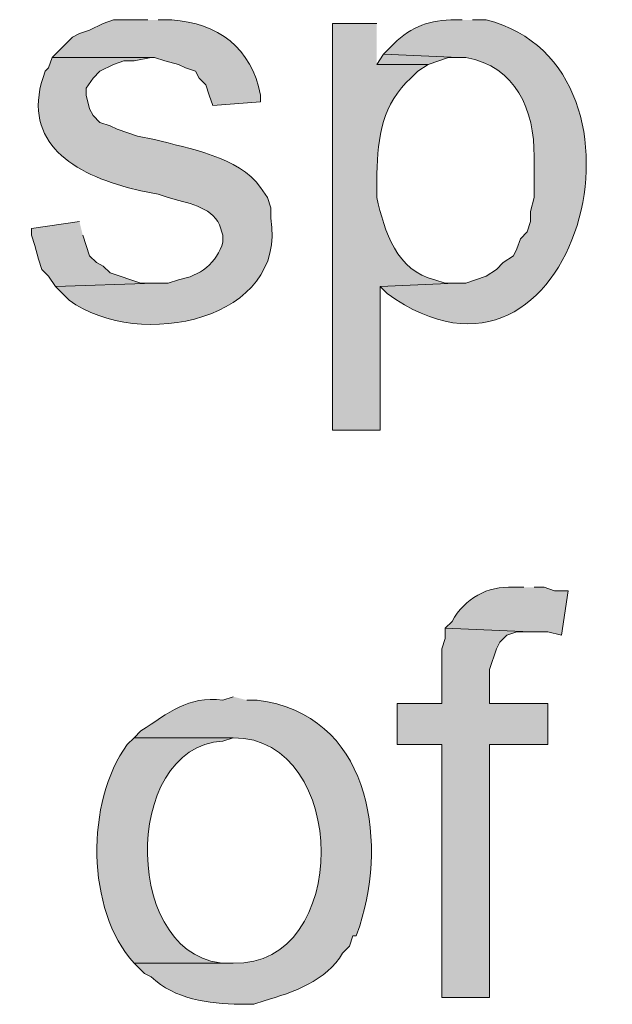
# Model space of a CAD drawing. Units: inches. Extents: x 11 to 200, y 42 to 217.
# Drawn here: x 19 to 23, y 140 to 146 of the extents above; entities that cross this region are included whole.
import ezdxf

# ---------------------------------------------------------------- set-up
doc = ezdxf.new("R2010")
doc.units = ezdxf.units.IN
doc.header["$MEASUREMENT"] = 0
doc.layers.add('Layer 1', color=7, linetype='Continuous')

msp = doc.modelspace()

# ---------------------------------------------------------------- hatches: boundary and pattern name
at = {"layer": 'Layer 1', "true_color": 0xffffff}
h = msp.add_hatch(color=7, dxfattribs=at)
edge = h.paths.add_edge_path()
edge.add_spline(control_points=[(19.7485, 146.3534), (19.7485, 146.3534), (19.5368, 146.3534), (19.5368, 146.3534), (19.5368, 146.3534), (19.4733, 146.3322), (19.4733, 146.3322), (19.4733, 146.3322), (19.3887, 146.2899), (19.3887, 146.2899), (19.3887, 146.2899), (19.3252, 146.2687), (19.3252, 146.2687), (19.3252, 146.2687), (19.2828, 146.2475), (19.2828, 146.2475), (19.2828, 146.2475), (19.2617, 146.2264), (19.2617, 146.2264), (19.2617, 146.2264), (19.1558, 146.1205), (19.1558, 146.1205), (19.1558, 146.1205), (19.7908, 146.1205), (19.7908, 146.1205), (19.7908, 146.1205), (19.8543, 146.0994), (19.8543, 146.0994), (19.8543, 146.0994), (19.939, 146.0782), (19.939, 146.0782), (19.939, 146.0782), (19.9813, 146.057), (19.9813, 146.057), (19.9813, 146.057), (20.0448, 146.0359), (20.0448, 146.0359), (20.0448, 146.0359), (20.066, 145.9935), (20.066, 145.9935), (20.066, 145.9935), (20.1083, 145.9512), (20.1083, 145.9512), (20.1083, 145.9512), (20.1295, 145.8877), (20.1295, 145.8877), (20.1295, 145.8877), (20.1507, 145.8242), (20.1507, 145.8242), (20.1507, 145.8242), (20.447, 145.8454), (20.447, 145.8454), (20.447, 145.8454), (20.447, 145.8877), (20.447, 145.8877), (20.3934, 146.1773), (20.1792, 146.3368), (19.8967, 146.3534), (19.8967, 146.3534), (19.812, 146.3534), (19.812, 146.3534)], knot_values=[0, 0, 0, 0, 0.352778, 0.352778, 0.352778, 0.705556, 0.705556, 0.705556, 1.058333, 1.058333, 1.058333, 1.411111, 1.411111, 1.411111, 1.763889, 1.763889, 1.763889, 2.116667, 2.116667, 2.116667, 2.469444, 2.469444, 2.469444, 2.822222, 2.822222, 2.822222, 3.175, 3.175, 3.175, 3.527778, 3.527778, 3.527778, 3.880556, 3.880556, 3.880556, 4.233333, 4.233333, 4.233333, 4.586111, 4.586111, 4.586111, 4.938889, 4.938889, 4.938889, 5.291667, 5.291667, 5.291667, 5.644444, 5.644444, 5.644444, 5.997222, 5.997222, 5.997222, 6.35, 6.35, 6.35, 6.702778, 6.702778, 6.702778, 7.055556, 7.055556, 7.055556, 7.055556], degree=3, periodic=0)
edge.add_line((19.812, 146.3534), (19.7485, 146.3534))
h = msp.add_hatch(color=7, dxfattribs=at)
edge = h.paths.add_edge_path()
edge.add_spline(control_points=[(21.6958, 146.3534), (21.6958, 146.3534), (21.6535, 146.3534), (21.6535, 146.3534), (21.4965, 146.3548), (21.3822, 146.3149), (21.2725, 146.2052), (21.2725, 146.2052), (21.209, 146.1417), (21.209, 146.1417), (21.209, 146.1417), (21.6747, 146.1205), (21.6747, 146.1205), (21.6747, 146.1205), (21.717, 146.1205), (21.717, 146.1205), (22.0296, 146.0655), (22.1435, 145.7946), (22.1403, 145.5067), (22.1403, 145.5067), (22.1403, 145.2527), (22.1403, 145.2527), (22.1403, 145.2527), (22.1192, 145.168), (22.1192, 145.168), (22.1192, 145.168), (22.1192, 145.1045), (22.1192, 145.1045), (22.1192, 145.1045), (22.098, 145.041), (22.098, 145.041), (22.098, 145.041), (22.0557, 144.9987), (22.0557, 144.9987), (22.0557, 144.9987), (22.0345, 144.9352), (22.0345, 144.9352), (22.0345, 144.9352), (22.0133, 144.8929), (22.0133, 144.8929), (22.0133, 144.8929), (21.9498, 144.8505), (21.9498, 144.8505), (21.9498, 144.8505), (21.9075, 144.8082), (21.9075, 144.8082), (21.9075, 144.8082), (21.844, 144.7659), (21.844, 144.7659), (21.844, 144.7659), (21.717, 144.7235), (21.717, 144.7235), (21.717, 144.7235), (21.6535, 144.7235), (21.6535, 144.7235), (21.6535, 144.7235), (21.1878, 144.7024), (21.1878, 144.7024), (21.1878, 144.7024), (21.2302, 144.66), (21.2302, 144.66), (22.3947, 143.8144), (22.9979, 146.0645), (21.844, 146.3534), (21.844, 146.3534), (21.7593, 146.3534), (21.7593, 146.3534)], knot_values=[0, 0, 0, 0, 0.352778, 0.352778, 0.352778, 0.705556, 0.705556, 0.705556, 1.058333, 1.058333, 1.058333, 1.411111, 1.411111, 1.411111, 1.763889, 1.763889, 1.763889, 2.116667, 2.116667, 2.116667, 2.469444, 2.469444, 2.469444, 2.822222, 2.822222, 2.822222, 3.175, 3.175, 3.175, 3.527778, 3.527778, 3.527778, 3.880556, 3.880556, 3.880556, 4.233333, 4.233333, 4.233333, 4.586111, 4.586111, 4.586111, 4.938889, 4.938889, 4.938889, 5.291667, 5.291667, 5.291667, 5.644444, 5.644444, 5.644444, 5.997222, 5.997222, 5.997222, 6.35, 6.35, 6.35, 6.702778, 6.702778, 6.702778, 7.055556, 7.055556, 7.055556, 7.408333, 7.408333, 7.408333, 7.761111, 7.761111, 7.761111, 7.761111], degree=3, periodic=0)
edge.add_line((21.7593, 146.3534), (21.6958, 146.3534))
h = msp.add_hatch(color=7, dxfattribs=at)
edge = h.paths.add_edge_path()
edge.add_spline(control_points=[(21.1667, 146.3322), (21.1667, 146.3322), (20.8915, 146.3322), (20.8915, 146.3322), (20.8915, 146.3322), (20.8915, 143.8134), (20.8915, 143.8134), (20.8915, 143.8134), (21.1878, 143.8134), (21.1878, 143.8134), (21.1878, 143.8134), (21.1878, 144.7024), (21.1878, 144.7024), (21.1878, 144.7024), (21.6535, 144.7235), (21.6535, 144.7235), (21.6535, 144.7235), (21.59, 144.7235), (21.59, 144.7235), (21.59, 144.7235), (21.5265, 144.7447), (21.5265, 144.7447), (21.2894, 144.7948), (21.2143, 145.0467), (21.1667, 145.2527), (21.1667, 145.2527), (21.1667, 145.4009), (21.1667, 145.4009), (21.1727, 145.6274), (21.2023, 145.8373), (21.3783, 145.9935), (21.3783, 145.9935), (21.4207, 146.0359), (21.4207, 146.0359), (21.4207, 146.0359), (21.4842, 146.0782), (21.4842, 146.0782), (21.4842, 146.0782), (21.1667, 146.0782), (21.1667, 146.0782)], knot_values=[0, 0, 0, 0, 0.352778, 0.352778, 0.352778, 0.705556, 0.705556, 0.705556, 1.058333, 1.058333, 1.058333, 1.411111, 1.411111, 1.411111, 1.763889, 1.763889, 1.763889, 2.116667, 2.116667, 2.116667, 2.469444, 2.469444, 2.469444, 2.822222, 2.822222, 2.822222, 3.175, 3.175, 3.175, 3.527778, 3.527778, 3.527778, 3.880556, 3.880556, 3.880556, 4.233333, 4.233333, 4.233333, 4.586111, 4.586111, 4.586111, 4.586111], degree=3, periodic=0)
edge.add_line((21.1667, 146.0782), (21.1667, 146.3322))
h = msp.add_hatch(color=7, dxfattribs=at)
edge = h.paths.add_edge_path()
edge.add_spline(control_points=[(19.1558, 146.1206), (19.1558, 146.1206), (19.1347, 146.0571), (19.1347, 146.0571), (19.1347, 146.0571), (19.1135, 146.0359), (19.1135, 146.0359), (18.9555, 145.6182), (19.2599, 145.4139), (19.6215, 145.3162), (19.6215, 145.3162), (19.7062, 145.2951), (19.7062, 145.2951), (19.7062, 145.2951), (19.812, 145.2739), (19.812, 145.2739), (19.812, 145.2739), (19.8755, 145.2527), (19.8755, 145.2527), (19.987, 145.2203), (20.1387, 145.2012), (20.193, 145.0834), (20.193, 145.0834), (20.2142, 145.0199), (20.2142, 145.0199), (20.2142, 145.0199), (20.2142, 144.9776), (20.2142, 144.9776), (20.1778, 144.8498), (20.0709, 144.7652), (19.939, 144.7447), (19.939, 144.7447), (19.8755, 144.7236), (19.8755, 144.7236), (19.8755, 144.7236), (19.7908, 144.7236), (19.7908, 144.7236), (19.7908, 144.7236), (19.177, 144.7024), (19.177, 144.7024), (19.177, 144.7024), (19.2617, 144.6177), (19.2617, 144.6177), (19.697, 144.2999), (20.617, 144.4953), (20.5105, 145.1257), (20.5105, 145.1257), (20.5105, 145.1892), (20.5105, 145.1892), (20.5105, 145.1892), (20.4893, 145.2527), (20.4893, 145.2527), (20.4893, 145.2527), (20.447, 145.3162), (20.447, 145.3162), (20.3108, 145.5071), (20.0043, 145.5561), (19.7908, 145.6126), (19.7908, 145.6126), (19.685, 145.6337), (19.685, 145.6337), (19.685, 145.6337), (19.558, 145.6761), (19.558, 145.6761), (19.558, 145.6761), (19.5157, 145.6972), (19.5157, 145.6972), (19.5157, 145.6972), (19.4522, 145.7184), (19.4522, 145.7184), (19.4522, 145.7184), (19.4098, 145.7607), (19.4098, 145.7607), (19.4098, 145.7607), (19.3887, 145.8031), (19.3887, 145.8031), (19.3887, 145.8031), (19.3675, 145.8877), (19.3675, 145.8877), (19.3675, 145.8877), (19.3675, 145.9301), (19.3675, 145.9301), (19.3675, 145.9301), (19.4098, 145.9936), (19.4098, 145.9936), (19.4098, 145.9936), (19.4522, 146.0359), (19.4522, 146.0359), (19.4522, 146.0359), (19.5368, 146.0782), (19.5368, 146.0782), (19.5368, 146.0782), (19.6003, 146.0994), (19.6003, 146.0994), (19.6003, 146.0994), (19.6638, 146.0994), (19.6638, 146.0994), (19.6638, 146.0994), (19.7697, 146.1206), (19.7697, 146.1206)], knot_values=[0, 0, 0, 0, 0.352778, 0.352778, 0.352778, 0.705556, 0.705556, 0.705556, 1.058333, 1.058333, 1.058333, 1.411111, 1.411111, 1.411111, 1.763889, 1.763889, 1.763889, 2.116667, 2.116667, 2.116667, 2.469444, 2.469444, 2.469444, 2.822222, 2.822222, 2.822222, 3.175, 3.175, 3.175, 3.527778, 3.527778, 3.527778, 3.880556, 3.880556, 3.880556, 4.233333, 4.233333, 4.233333, 4.586111, 4.586111, 4.586111, 4.938889, 4.938889, 4.938889, 5.291667, 5.291667, 5.291667, 5.644444, 5.644444, 5.644444, 5.997222, 5.997222, 5.997222, 6.35, 6.35, 6.35, 6.702778, 6.702778, 6.702778, 7.055556, 7.055556, 7.055556, 7.408333, 7.408333, 7.408333, 7.761111, 7.761111, 7.761111, 8.113889, 8.113889, 8.113889, 8.466667, 8.466667, 8.466667, 8.819444, 8.819444, 8.819444, 9.172222, 9.172222, 9.172222, 9.525, 9.525, 9.525, 9.877778, 9.877778, 9.877778, 10.230556, 10.230556, 10.230556, 10.583333, 10.583333, 10.583333, 10.936111, 10.936111, 10.936111, 11.288889, 11.288889, 11.288889, 11.641667, 11.641667, 11.641667, 11.641667], degree=3, periodic=0)
edge.add_line((19.7697, 146.1206), (19.1558, 146.1206))
for points in [[(21.209, 146.1417), (21.1667, 146.0782), (21.4842, 146.0782), (21.6112, 146.1205), (21.6747, 146.1205)], [(19.3252, 145.1046), (19.0288, 145.0622), (19.0288, 145.0199), (19.05, 144.9564), (19.0712, 144.8717), (19.0923, 144.8082), (19.1347, 144.7659), (19.177, 144.7024), (19.7908, 144.7236), (19.7062, 144.7236), (19.5157, 144.787), (19.4733, 144.8294), (19.431, 144.8506), (19.3887, 144.8929), (19.3463, 145.0199)], [(21.59, 142.5857), (21.59, 142.5222), (21.5688, 142.4587), (21.5688, 142.1201), (21.2937, 142.1201), (21.2937, 141.866), (21.5688, 141.866), (21.5688, 140.2997), (21.8652, 140.2997), (21.8652, 141.866), (22.225, 141.866), (22.225, 142.1201), (21.8652, 142.1201), (21.8652, 142.3317), (21.9075, 142.4587), (21.9287, 142.501), (21.971, 142.5434), (22.0345, 142.5645), (22.1192, 142.5645)]]:
    msp.add_hatch(color=7, dxfattribs=at).paths.add_polyline_path(points)
h = msp.add_hatch(color=7, dxfattribs=at)
edge = h.paths.add_edge_path()
edge.add_spline(control_points=[(22.0768, 142.8397), (22.0768, 142.8397), (22.0133, 142.8397), (22.0133, 142.8397), (21.8482, 142.8489), (21.7135, 142.7727), (21.6323, 142.6281), (21.6323, 142.6281), (21.59, 142.5857), (21.59, 142.5857), (21.59, 142.5857), (22.1192, 142.5645), (22.1192, 142.5645), (22.1192, 142.5645), (22.225, 142.5645), (22.225, 142.5645), (22.225, 142.5645), (22.3097, 142.5434), (22.3097, 142.5434), (22.3097, 142.5434), (22.352, 142.8185), (22.352, 142.8185), (22.352, 142.8185), (22.2673, 142.8185), (22.2673, 142.8185), (22.2673, 142.8185), (22.2038, 142.8397), (22.2038, 142.8397), (22.2038, 142.8397), (22.1403, 142.8397), (22.1403, 142.8397)], knot_values=[0, 0, 0, 0, 0.352778, 0.352778, 0.352778, 0.705556, 0.705556, 0.705556, 1.058333, 1.058333, 1.058333, 1.411111, 1.411111, 1.411111, 1.763889, 1.763889, 1.763889, 2.116667, 2.116667, 2.116667, 2.469444, 2.469444, 2.469444, 2.822222, 2.822222, 2.822222, 3.175, 3.175, 3.175, 3.527778, 3.527778, 3.527778, 3.527778], degree=3, periodic=0)
edge.add_line((22.1403, 142.8397), (22.0768, 142.8397))
h = msp.add_hatch(color=7, dxfattribs=at)
edge = h.paths.add_edge_path()
edge.add_spline(control_points=[(20.2777, 142.1624), (20.2777, 142.1624), (20.2142, 142.1412), (20.2142, 142.1412), (19.9919, 142.167), (19.8811, 142.0615), (19.7062, 141.9507), (19.7062, 141.9507), (19.6638, 141.9084), (19.6638, 141.9084), (19.6638, 141.9084), (20.2777, 141.9084), (20.2777, 141.9084), (20.9994, 141.9084), (21.0069, 140.4899), (20.2777, 140.5114), (20.2777, 140.5114), (19.6638, 140.5114), (19.6638, 140.5114), (19.6638, 140.5114), (19.7273, 140.4479), (19.7273, 140.4479), (19.7273, 140.4479), (19.7697, 140.4267), (19.7697, 140.4267), (19.9178, 140.2881), (20.1228, 140.2609), (20.32, 140.2574), (20.32, 140.2574), (20.4047, 140.2574), (20.4047, 140.2574), (20.4047, 140.2574), (20.4682, 140.2785), (20.4682, 140.2785), (20.6516, 140.3329), (20.8523, 140.3996), (20.955, 140.5749), (20.955, 140.5749), (20.9973, 140.6172), (20.9973, 140.6172), (20.9973, 140.6172), (21.0185, 140.6807), (21.0185, 140.6807), (21.0185, 140.6807), (21.0397, 140.6807), (21.0397, 140.6807), (21.0397, 140.6807), (21.0608, 140.7442), (21.0608, 140.7442), (21.2369, 141.2984), (21.1155, 142.0537), (20.4258, 142.1412), (20.4258, 142.1412), (20.3623, 142.1412), (20.3623, 142.1412)], knot_values=[0, 0, 0, 0, 0.352778, 0.352778, 0.352778, 0.705556, 0.705556, 0.705556, 1.058333, 1.058333, 1.058333, 1.411111, 1.411111, 1.411111, 1.763889, 1.763889, 1.763889, 2.116667, 2.116667, 2.116667, 2.469444, 2.469444, 2.469444, 2.822222, 2.822222, 2.822222, 3.175, 3.175, 3.175, 3.527778, 3.527778, 3.527778, 3.880556, 3.880556, 3.880556, 4.233333, 4.233333, 4.233333, 4.586111, 4.586111, 4.586111, 4.938889, 4.938889, 4.938889, 5.291667, 5.291667, 5.291667, 5.644444, 5.644444, 5.644444, 5.997222, 5.997222, 5.997222, 6.35, 6.35, 6.35, 6.35], degree=3, periodic=0)
edge.add_line((20.3623, 142.1412), (20.2777, 142.1624))
h = msp.add_hatch(color=7, dxfattribs=at)
edge = h.paths.add_edge_path()
edge.add_spline(control_points=[(19.6638, 141.9084), (19.6638, 141.9084), (19.6215, 141.866), (19.6215, 141.866), (19.3633, 141.5101), (19.365, 140.8448), (19.6638, 140.5114), (19.6638, 140.5114), (20.2777, 140.5114), (20.2777, 140.5114), (20.2777, 140.5114), (20.2565, 140.5114), (20.2565, 140.5114), (19.5929, 140.5043), (19.5746, 141.8541), (20.2142, 141.8872), (20.2142, 141.8872), (20.2777, 141.9084), (20.2777, 141.9084)], knot_values=[0, 0, 0, 0, 0.352778, 0.352778, 0.352778, 0.705556, 0.705556, 0.705556, 1.058333, 1.058333, 1.058333, 1.411111, 1.411111, 1.411111, 1.763889, 1.763889, 1.763889, 2.116667, 2.116667, 2.116667, 2.116667], degree=3, periodic=0)
edge.add_line((20.2777, 141.9084), (19.6638, 141.9084))

# ---------------------------------------------------------------- linework, layer by layer
at = {"layer": 'Layer 1', "lineweight": 0}
for points in [[(21.209, 146.1417), (21.1667, 146.0782), (21.4842, 146.0782), (21.6112, 146.1205), (21.6747, 146.1205)], [(19.3252, 145.1046), (19.0288, 145.0622), (19.0288, 145.0199), (19.05, 144.9564), (19.0712, 144.8717), (19.0923, 144.8082), (19.1347, 144.7659), (19.177, 144.7024), (19.7908, 144.7236), (19.7062, 144.7236), (19.5157, 144.787), (19.4733, 144.8294), (19.431, 144.8506), (19.3887, 144.8929), (19.3463, 145.0199)], [(21.59, 142.5857), (21.59, 142.5222), (21.5688, 142.4587), (21.5688, 142.1201), (21.2937, 142.1201), (21.2937, 141.866), (21.5688, 141.866), (21.5688, 140.2997), (21.8652, 140.2997), (21.8652, 141.866), (22.225, 141.866), (22.225, 142.1201), (21.8652, 142.1201), (21.8652, 142.3317), (21.9075, 142.4587), (21.9287, 142.501), (21.971, 142.5434), (22.0345, 142.5645), (22.1192, 142.5645)]]:
    msp.add_lwpolyline(points, dxfattribs=at)
for points, knots in [([(19.7485, 146.3534), (19.7485, 146.3534), (19.5368, 146.3534), (19.5368, 146.3534), (19.5368, 146.3534), (19.4733, 146.3322), (19.4733, 146.3322), (19.4733, 146.3322), (19.3887, 146.2899), (19.3887, 146.2899), (19.3887, 146.2899), (19.3252, 146.2687), (19.3252, 146.2687), (19.3252, 146.2687), (19.2828, 146.2475), (19.2828, 146.2475), (19.2828, 146.2475), (19.2617, 146.2264), (19.2617, 146.2264), (19.2617, 146.2264), (19.1558, 146.1205), (19.1558, 146.1205), (19.1558, 146.1205), (19.7908, 146.1205), (19.7908, 146.1205), (19.7908, 146.1205), (19.8543, 146.0994), (19.8543, 146.0994), (19.8543, 146.0994), (19.939, 146.0782), (19.939, 146.0782), (19.939, 146.0782), (19.9813, 146.057), (19.9813, 146.057), (19.9813, 146.057), (20.0448, 146.0359), (20.0448, 146.0359), (20.0448, 146.0359), (20.066, 145.9935), (20.066, 145.9935), (20.066, 145.9935), (20.1083, 145.9512), (20.1083, 145.9512), (20.1083, 145.9512), (20.1295, 145.8877), (20.1295, 145.8877), (20.1295, 145.8877), (20.1507, 145.8242), (20.1507, 145.8242), (20.1507, 145.8242), (20.447, 145.8454), (20.447, 145.8454), (20.447, 145.8454), (20.447, 145.8877), (20.447, 145.8877), (20.3934, 146.1773), (20.1792, 146.3368), (19.8967, 146.3534), (19.8967, 146.3534), (19.812, 146.3534), (19.812, 146.3534)], [0, 0, 0, 0, 1, 1, 1, 2, 2, 2, 3, 3, 3, 4, 4, 4, 5, 5, 5, 6, 6, 6, 7, 7, 7, 8, 8, 8, 9, 9, 9, 10, 10, 10, 11, 11, 11, 12, 12, 12, 13, 13, 13, 14, 14, 14, 15, 15, 15, 16, 16, 16, 17, 17, 17, 18, 18, 18, 19, 19, 19, 20, 20, 20, 20]), ([(21.6958, 146.3534), (21.6958, 146.3534), (21.6535, 146.3534), (21.6535, 146.3534), (21.4965, 146.3548), (21.3822, 146.3149), (21.2725, 146.2052), (21.2725, 146.2052), (21.209, 146.1417), (21.209, 146.1417), (21.209, 146.1417), (21.6747, 146.1205), (21.6747, 146.1205), (21.6747, 146.1205), (21.717, 146.1205), (21.717, 146.1205), (22.0296, 146.0655), (22.1435, 145.7946), (22.1403, 145.5067), (22.1403, 145.5067), (22.1403, 145.2527), (22.1403, 145.2527), (22.1403, 145.2527), (22.1192, 145.168), (22.1192, 145.168), (22.1192, 145.168), (22.1192, 145.1045), (22.1192, 145.1045), (22.1192, 145.1045), (22.098, 145.041), (22.098, 145.041), (22.098, 145.041), (22.0557, 144.9987), (22.0557, 144.9987), (22.0557, 144.9987), (22.0345, 144.9352), (22.0345, 144.9352), (22.0345, 144.9352), (22.0133, 144.8929), (22.0133, 144.8929), (22.0133, 144.8929), (21.9498, 144.8505), (21.9498, 144.8505), (21.9498, 144.8505), (21.9075, 144.8082), (21.9075, 144.8082), (21.9075, 144.8082), (21.844, 144.7659), (21.844, 144.7659), (21.844, 144.7659), (21.717, 144.7235), (21.717, 144.7235), (21.717, 144.7235), (21.6535, 144.7235), (21.6535, 144.7235), (21.6535, 144.7235), (21.1878, 144.7024), (21.1878, 144.7024), (21.1878, 144.7024), (21.2302, 144.66), (21.2302, 144.66), (22.3947, 143.8144), (22.9979, 146.0645), (21.844, 146.3534), (21.844, 146.3534), (21.7593, 146.3534), (21.7593, 146.3534)], [0, 0, 0, 0, 1, 1, 1, 2, 2, 2, 3, 3, 3, 4, 4, 4, 5, 5, 5, 6, 6, 6, 7, 7, 7, 8, 8, 8, 9, 9, 9, 10, 10, 10, 11, 11, 11, 12, 12, 12, 13, 13, 13, 14, 14, 14, 15, 15, 15, 16, 16, 16, 17, 17, 17, 18, 18, 18, 19, 19, 19, 20, 20, 20, 21, 21, 21, 22, 22, 22, 22]), ([(21.1667, 146.3322), (21.1667, 146.3322), (20.8915, 146.3322), (20.8915, 146.3322), (20.8915, 146.3322), (20.8915, 143.8134), (20.8915, 143.8134), (20.8915, 143.8134), (21.1878, 143.8134), (21.1878, 143.8134), (21.1878, 143.8134), (21.1878, 144.7024), (21.1878, 144.7024), (21.1878, 144.7024), (21.6535, 144.7235), (21.6535, 144.7235), (21.6535, 144.7235), (21.59, 144.7235), (21.59, 144.7235), (21.59, 144.7235), (21.5265, 144.7447), (21.5265, 144.7447), (21.2894, 144.7948), (21.2143, 145.0467), (21.1667, 145.2527), (21.1667, 145.2527), (21.1667, 145.4009), (21.1667, 145.4009), (21.1727, 145.6274), (21.2023, 145.8373), (21.3783, 145.9935), (21.3783, 145.9935), (21.4207, 146.0359), (21.4207, 146.0359), (21.4207, 146.0359), (21.4842, 146.0782), (21.4842, 146.0782), (21.4842, 146.0782), (21.1667, 146.0782), (21.1667, 146.0782)], [0, 0, 0, 0, 1, 1, 1, 2, 2, 2, 3, 3, 3, 4, 4, 4, 5, 5, 5, 6, 6, 6, 7, 7, 7, 8, 8, 8, 9, 9, 9, 10, 10, 10, 11, 11, 11, 12, 12, 12, 13, 13, 13, 13]), ([(19.1558, 146.1206), (19.1558, 146.1206), (19.1347, 146.0571), (19.1347, 146.0571), (19.1347, 146.0571), (19.1135, 146.0359), (19.1135, 146.0359), (18.9555, 145.6182), (19.2599, 145.4139), (19.6215, 145.3162), (19.6215, 145.3162), (19.7062, 145.2951), (19.7062, 145.2951), (19.7062, 145.2951), (19.812, 145.2739), (19.812, 145.2739), (19.812, 145.2739), (19.8755, 145.2527), (19.8755, 145.2527), (19.987, 145.2203), (20.1387, 145.2012), (20.193, 145.0834), (20.193, 145.0834), (20.2142, 145.0199), (20.2142, 145.0199), (20.2142, 145.0199), (20.2142, 144.9776), (20.2142, 144.9776), (20.1778, 144.8498), (20.0709, 144.7652), (19.939, 144.7447), (19.939, 144.7447), (19.8755, 144.7236), (19.8755, 144.7236), (19.8755, 144.7236), (19.7908, 144.7236), (19.7908, 144.7236), (19.7908, 144.7236), (19.177, 144.7024), (19.177, 144.7024), (19.177, 144.7024), (19.2617, 144.6177), (19.2617, 144.6177), (19.697, 144.2999), (20.617, 144.4953), (20.5105, 145.1257), (20.5105, 145.1257), (20.5105, 145.1892), (20.5105, 145.1892), (20.5105, 145.1892), (20.4893, 145.2527), (20.4893, 145.2527), (20.4893, 145.2527), (20.447, 145.3162), (20.447, 145.3162), (20.3108, 145.5071), (20.0043, 145.5561), (19.7908, 145.6126), (19.7908, 145.6126), (19.685, 145.6337), (19.685, 145.6337), (19.685, 145.6337), (19.558, 145.6761), (19.558, 145.6761), (19.558, 145.6761), (19.5157, 145.6972), (19.5157, 145.6972), (19.5157, 145.6972), (19.4522, 145.7184), (19.4522, 145.7184), (19.4522, 145.7184), (19.4098, 145.7607), (19.4098, 145.7607), (19.4098, 145.7607), (19.3887, 145.8031), (19.3887, 145.8031), (19.3887, 145.8031), (19.3675, 145.8877), (19.3675, 145.8877), (19.3675, 145.8877), (19.3675, 145.9301), (19.3675, 145.9301), (19.3675, 145.9301), (19.4098, 145.9936), (19.4098, 145.9936), (19.4098, 145.9936), (19.4522, 146.0359), (19.4522, 146.0359), (19.4522, 146.0359), (19.5368, 146.0782), (19.5368, 146.0782), (19.5368, 146.0782), (19.6003, 146.0994), (19.6003, 146.0994), (19.6003, 146.0994), (19.6638, 146.0994), (19.6638, 146.0994), (19.6638, 146.0994), (19.7697, 146.1206), (19.7697, 146.1206)], [0, 0, 0, 0, 1, 1, 1, 2, 2, 2, 3, 3, 3, 4, 4, 4, 5, 5, 5, 6, 6, 6, 7, 7, 7, 8, 8, 8, 9, 9, 9, 10, 10, 10, 11, 11, 11, 12, 12, 12, 13, 13, 13, 14, 14, 14, 15, 15, 15, 16, 16, 16, 17, 17, 17, 18, 18, 18, 19, 19, 19, 20, 20, 20, 21, 21, 21, 22, 22, 22, 23, 23, 23, 24, 24, 24, 25, 25, 25, 26, 26, 26, 27, 27, 27, 28, 28, 28, 29, 29, 29, 30, 30, 30, 31, 31, 31, 32, 32, 32, 33, 33, 33, 33]), ([(22.0768, 142.8397), (22.0768, 142.8397), (22.0133, 142.8397), (22.0133, 142.8397), (21.8482, 142.8489), (21.7135, 142.7727), (21.6323, 142.6281), (21.6323, 142.6281), (21.59, 142.5857), (21.59, 142.5857), (21.59, 142.5857), (22.1192, 142.5645), (22.1192, 142.5645), (22.1192, 142.5645), (22.225, 142.5645), (22.225, 142.5645), (22.225, 142.5645), (22.3097, 142.5434), (22.3097, 142.5434), (22.3097, 142.5434), (22.352, 142.8185), (22.352, 142.8185), (22.352, 142.8185), (22.2673, 142.8185), (22.2673, 142.8185), (22.2673, 142.8185), (22.2038, 142.8397), (22.2038, 142.8397), (22.2038, 142.8397), (22.1403, 142.8397), (22.1403, 142.8397)], [0, 0, 0, 0, 1, 1, 1, 2, 2, 2, 3, 3, 3, 4, 4, 4, 5, 5, 5, 6, 6, 6, 7, 7, 7, 8, 8, 8, 9, 9, 9, 10, 10, 10, 10]), ([(20.2777, 142.1624), (20.2777, 142.1624), (20.2142, 142.1412), (20.2142, 142.1412), (19.9919, 142.167), (19.8811, 142.0615), (19.7062, 141.9507), (19.7062, 141.9507), (19.6638, 141.9084), (19.6638, 141.9084), (19.6638, 141.9084), (20.2777, 141.9084), (20.2777, 141.9084), (20.9994, 141.9084), (21.0069, 140.4899), (20.2777, 140.5114), (20.2777, 140.5114), (19.6638, 140.5114), (19.6638, 140.5114), (19.6638, 140.5114), (19.7273, 140.4479), (19.7273, 140.4479), (19.7273, 140.4479), (19.7697, 140.4267), (19.7697, 140.4267), (19.9178, 140.2881), (20.1228, 140.2609), (20.32, 140.2574), (20.32, 140.2574), (20.4047, 140.2574), (20.4047, 140.2574), (20.4047, 140.2574), (20.4682, 140.2785), (20.4682, 140.2785), (20.6516, 140.3329), (20.8523, 140.3996), (20.955, 140.5749), (20.955, 140.5749), (20.9973, 140.6172), (20.9973, 140.6172), (20.9973, 140.6172), (21.0185, 140.6807), (21.0185, 140.6807), (21.0185, 140.6807), (21.0397, 140.6807), (21.0397, 140.6807), (21.0397, 140.6807), (21.0608, 140.7442), (21.0608, 140.7442), (21.2369, 141.2984), (21.1155, 142.0537), (20.4258, 142.1412), (20.4258, 142.1412), (20.3623, 142.1412), (20.3623, 142.1412)], [0, 0, 0, 0, 1, 1, 1, 2, 2, 2, 3, 3, 3, 4, 4, 4, 5, 5, 5, 6, 6, 6, 7, 7, 7, 8, 8, 8, 9, 9, 9, 10, 10, 10, 11, 11, 11, 12, 12, 12, 13, 13, 13, 14, 14, 14, 15, 15, 15, 16, 16, 16, 17, 17, 17, 18, 18, 18, 18]), ([(19.6638, 141.9084), (19.6638, 141.9084), (19.6215, 141.866), (19.6215, 141.866), (19.3633, 141.5101), (19.365, 140.8448), (19.6638, 140.5114), (19.6638, 140.5114), (20.2777, 140.5114), (20.2777, 140.5114), (20.2777, 140.5114), (20.2565, 140.5114), (20.2565, 140.5114), (19.5929, 140.5043), (19.5746, 141.8541), (20.2142, 141.8872), (20.2142, 141.8872), (20.2777, 141.9084), (20.2777, 141.9084)], [0, 0, 0, 0, 1, 1, 1, 2, 2, 2, 3, 3, 3, 4, 4, 4, 5, 5, 5, 6, 6, 6, 6])]:
    msp.add_open_spline(points, degree=3, knots=knots, dxfattribs=at)

doc.saveas('drawing.dxf')
